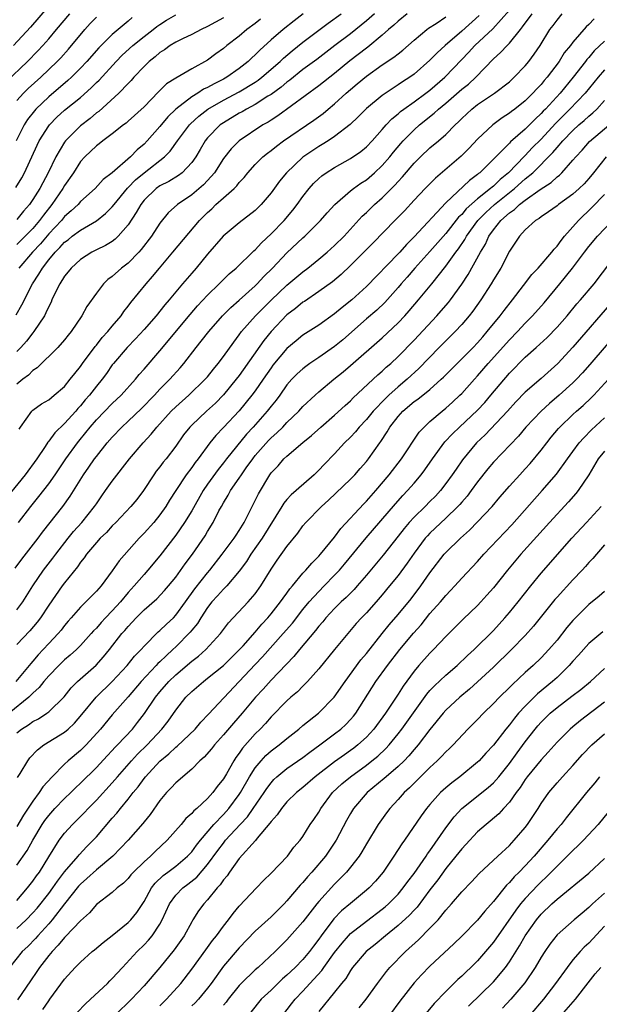
# Model space of a CAD drawing. Units: inches. Extents: x 2559000 to 2562000, y 1527000 to 1530000.
# Drawn here: x 2559425 to 2559498, y 1528586 to 1528710 of the extents above; entities that cross this region are included whole.
import ezdxf

# ---------------------------------------------------------------- set-up
doc = ezdxf.new("R2010")
doc.units = ezdxf.units.IN
doc.header["$MEASUREMENT"] = 0
doc.layers.add('LD25591527_2ft', color=9, linetype='Continuous')

msp = doc.modelspace()

# ---------------------------------------------------------------- linework, layer by layer
at = {"layer": 'LD25591527_2ft'}
for points, elevation in [([(2559429.86, 1528713), (2559426.69, 1528709.31), (2559424.56, 1528707)], 8236), ([(2559423.61, 1528702.39), (2559426.33, 1528705), (2559427.65, 1528706.35), (2559428.25, 1528707), (2559429, 1528707.85), (2559429.98, 1528709), (2559431.65, 1528711)], 8238), ([(2559424.76, 1528641.24), (2559425.61, 1528642.39), (2559427.68, 1528645), (2559428.23, 1528645.77), (2559430.76, 1528649), (2559431.7, 1528650.3), (2559433.38, 1528653), (2559434.06, 1528653.94), (2559434.77, 1528655), (2559435, 1528655.3), (2559436.37, 1528657), (2559437, 1528657.73), (2559438.22, 1528659), (2559439, 1528659.72), (2559440.67, 1528661.33), (2559442.31, 1528663), (2559443, 1528663.75), (2559444.25, 1528665), (2559445.54, 1528666.46), (2559446, 1528667), (2559447.56, 1528669), (2559448.21, 1528669.79), (2559449.14, 1528671), (2559450.89, 1528673), (2559451.95, 1528674.05), (2559453, 1528674.95), (2559455, 1528676.77), (2559455.24, 1528677), (2559456.07, 1528677.93), (2559457.16, 1528679), (2559459, 1528680.92), (2559461, 1528682.8), (2559461.24, 1528683), (2559463, 1528684.76), (2559463.24, 1528685), (2559464.05, 1528685.95), (2559465.01, 1528687), (2559467, 1528688.71), (2559467.38, 1528689), (2559468.32, 1528689.68), (2559469, 1528690.12), (2559470.01, 1528691), (2559471, 1528691.91), (2559471.95, 1528693), (2559472.42, 1528693.58), (2559473.34, 1528694.66), (2559473.65, 1528695), (2559475, 1528696.4), (2559475.67, 1528697), (2559477.53, 1528698.47), (2559478.09, 1528699), (2559479, 1528699.74), (2559481, 1528701.49), (2559481.85, 1528702.15), (2559482.76, 1528703), (2559485, 1528705.33), (2559485.9, 1528706.1), (2559486.71, 1528707), (2559487, 1528707.3), (2559488.39, 1528709), (2559488.67, 1528709.33), (2559489.89, 1528711)], 8264), ([(2559424.86, 1528689.14), (2559425.63, 1528690.37), (2559425.97, 1528691), (2559427.54, 1528694.45), (2559427.81, 1528695), (2559429, 1528696.89), (2559429.08, 1528697), (2559430.03, 1528697.97), (2559431, 1528698.85), (2559433, 1528700.47), (2559434.34, 1528701.66), (2559435, 1528702.33), (2559435.35, 1528702.65), (2559437.48, 1528705), (2559438.23, 1528705.77), (2559439.59, 1528707), (2559441, 1528708.13), (2559442.16, 1528709), (2559442.62, 1528709.38), (2559443, 1528709.66), (2559443.82, 1528710.18), (2559445, 1528710.87)], 8244), ([(2559424.89, 1528673.11), (2559425.63, 1528674.37), (2559426.95, 1528677), (2559427.77, 1528678.23), (2559428.2, 1528679), (2559429, 1528680.03), (2559429.81, 1528681), (2559430.41, 1528681.59), (2559431, 1528682.27), (2559431.43, 1528682.57), (2559431.96, 1528683), (2559433, 1528683.78), (2559435, 1528684.94), (2559436.15, 1528685.85), (2559437, 1528686.7), (2559437.23, 1528687), (2559438.93, 1528689.07), (2559439, 1528689.12), (2559439.91, 1528690.09), (2559441, 1528691), (2559443.58, 1528693), (2559444.29, 1528693.71), (2559445.23, 1528695), (2559446.74, 1528697), (2559446.86, 1528697.14), (2559447.89, 1528698.11), (2559449.04, 1528699), (2559451, 1528700.12), (2559453, 1528701.17), (2559455, 1528702.38), (2559455.37, 1528702.63), (2559455.85, 1528703), (2559458.15, 1528705), (2559458.58, 1528705.42), (2559459.65, 1528706.35), (2559461, 1528707.42), (2559463, 1528708.94), (2559464.18, 1528709.82), (2559465.81, 1528711)], 8252), ([(2559474.14, 1528711), (2559473, 1528710.08), (2559472.44, 1528709.56), (2559471.77, 1528709), (2559471, 1528708.32), (2559469.2, 1528706.8), (2559469, 1528706.67), (2559466.93, 1528705.07), (2559465, 1528703.46), (2559463, 1528701.91), (2559457.85, 1528698.15), (2559457, 1528697.62), (2559456.63, 1528697.37), (2559455.97, 1528697), (2559452.98, 1528695), (2559451.98, 1528694.02), (2559451, 1528692.77), (2559449.88, 1528691), (2559449, 1528690.01), (2559448.51, 1528689.49), (2559447, 1528688.2), (2559445.22, 1528687), (2559444.05, 1528685.95), (2559443, 1528684.64), (2559441.93, 1528683), (2559440.66, 1528681.34), (2559440.36, 1528681), (2559439, 1528679.6), (2559438.18, 1528679), (2559437, 1528677.93), (2559436.46, 1528677.54), (2559435.88, 1528677), (2559435, 1528675.84), (2559433.82, 1528674.18), (2559433.18, 1528673), (2559431.84, 1528671), (2559431.44, 1528670.56), (2559431, 1528669.98), (2559430.15, 1528669), (2559427.56, 1528666.45), (2559427, 1528666.09), (2559426.46, 1528665.54), (2559425.75, 1528665), (2559425, 1528664.38)], 8256), ([(2559470, 1528711), (2559469, 1528710.1), (2559467.66, 1528709), (2559467, 1528708.47), (2559465.01, 1528707), (2559462.74, 1528705.26), (2559461, 1528703.97), (2559459.36, 1528702.64), (2559459, 1528702.38), (2559458.26, 1528701.74), (2559457, 1528700.85), (2559456.61, 1528700.61), (2559455, 1528699.57), (2559453.92, 1528699), (2559453.35, 1528698.65), (2559453, 1528698.47), (2559451, 1528697.29), (2559450.6, 1528697), (2559449, 1528695.37), (2559448.7, 1528695), (2559448.08, 1528693.92), (2559447.52, 1528693), (2559447, 1528692.26), (2559445.79, 1528691), (2559445.35, 1528690.65), (2559444.11, 1528689.89), (2559443, 1528689.33), (2559442.54, 1528689), (2559441, 1528687.53), (2559440.58, 1528687), (2559440.02, 1528685.98), (2559439, 1528684.45), (2559437.75, 1528683), (2559437.38, 1528682.62), (2559437, 1528682.36), (2559436.17, 1528681.83), (2559435, 1528681.29), (2559434.44, 1528681), (2559433, 1528680.09), (2559431.82, 1528679), (2559431.47, 1528678.53), (2559431, 1528677.96), (2559430.4, 1528677), (2559429.78, 1528675.78), (2559429.41, 1528675), (2559429.29, 1528674.71), (2559429, 1528674.17), (2559428.65, 1528673.35), (2559428.46, 1528673), (2559427.13, 1528671), (2559427, 1528670.85), (2559426.2, 1528669.8), (2559425.49, 1528669), (2559425, 1528668.5)], 8254), ([(2559425, 1528635.98), (2559425.75, 1528637), (2559426.99, 1528639), (2559428.36, 1528641), (2559429.52, 1528642.48), (2559429.9, 1528643), (2559431.44, 1528645), (2559432.14, 1528645.86), (2559433.19, 1528647), (2559434.78, 1528649), (2559435, 1528649.35), (2559435.67, 1528650.33), (2559436.17, 1528651), (2559437, 1528652.18), (2559439.16, 1528655), (2559440.89, 1528657), (2559441.9, 1528658.1), (2559442.61, 1528659), (2559444.43, 1528661), (2559445, 1528661.55), (2559446.66, 1528663), (2559448.72, 1528665), (2559449, 1528665.33), (2559449.73, 1528666.27), (2559450.34, 1528667), (2559451, 1528667.88), (2559452.31, 1528669.69), (2559453, 1528670.6), (2559453.29, 1528671), (2559455.03, 1528673), (2559457, 1528674.97), (2559459, 1528676.84), (2559461, 1528678.53), (2559461.62, 1528679), (2559463, 1528680.12), (2559464.06, 1528681), (2559465, 1528681.84), (2559466.18, 1528683), (2559468.46, 1528685.54), (2559469, 1528686.01), (2559470.04, 1528687), (2559471, 1528687.84), (2559472.58, 1528689.42), (2559473, 1528689.9), (2559473.53, 1528690.47), (2559475, 1528692.19), (2559475.82, 1528693), (2559477, 1528694.11), (2559478.06, 1528695), (2559479, 1528695.82), (2559480.16, 1528697), (2559480.61, 1528697.39), (2559481, 1528697.81), (2559482.29, 1528699), (2559483, 1528699.56), (2559485.12, 1528701), (2559487, 1528702.45), (2559487.61, 1528703), (2559489, 1528704.44), (2559489.45, 1528705), (2559490.11, 1528705.89), (2559490.86, 1528707), (2559492.11, 1528709), (2559492.5, 1528709.5), (2559493, 1528710.2), (2559493.66, 1528711)], 8266), ([(2559425.2, 1528647), (2559426.74, 1528649), (2559427.76, 1528650.24), (2559429, 1528651.84), (2559429.83, 1528653), (2559431.17, 1528655), (2559432.61, 1528657), (2559432.78, 1528657.22), (2559433.69, 1528658.31), (2559434.22, 1528659), (2559435, 1528659.91), (2559437, 1528661.94), (2559438.14, 1528663), (2559439.93, 1528665), (2559440.4, 1528665.6), (2559441, 1528666.26), (2559443, 1528668.58), (2559446.83, 1528673.17), (2559447.75, 1528674.25), (2559449, 1528675.59), (2559450.48, 1528677), (2559451.74, 1528678.26), (2559452.59, 1528679), (2559454.83, 1528681.17), (2559455, 1528681.31), (2559455.81, 1528682.19), (2559457, 1528683.29), (2559458.64, 1528685), (2559459.72, 1528686.28), (2559460.27, 1528687), (2559461, 1528688.02), (2559461.78, 1528689), (2559462.36, 1528689.64), (2559463, 1528690.27), (2559463.39, 1528690.61), (2559463.94, 1528691), (2559465, 1528691.67), (2559467, 1528692.77), (2559468.32, 1528693.68), (2559469, 1528694.25), (2559469.72, 1528695), (2559471, 1528696.42), (2559471.5, 1528697), (2559472.22, 1528697.78), (2559473, 1528698.41), (2559473.31, 1528698.7), (2559473.7, 1528699), (2559475, 1528699.92), (2559476.48, 1528701), (2559477, 1528701.4), (2559478.87, 1528703), (2559481, 1528705.22), (2559481.86, 1528706.14), (2559482.64, 1528707), (2559484.9, 1528709.1), (2559487, 1528711.44)], 8262), ([(2559461.03, 1528711), (2559459.89, 1528710.11), (2559458.5, 1528709), (2559457, 1528707.7), (2559455.58, 1528706.42), (2559455, 1528705.81), (2559454.57, 1528705.43), (2559454.13, 1528705), (2559453, 1528704.12), (2559451.42, 1528703), (2559451, 1528702.77), (2559449.82, 1528702.18), (2559449, 1528701.71), (2559448.51, 1528701.49), (2559447.77, 1528701), (2559447, 1528700.53), (2559445.01, 1528699), (2559443.99, 1528698.01), (2559443, 1528696.79), (2559441.4, 1528695), (2559441, 1528694.6), (2559440.13, 1528693.87), (2559439.29, 1528693), (2559437, 1528691), (2559435.86, 1528690.14), (2559434.83, 1528689), (2559433, 1528687.36), (2559432.69, 1528687), (2559431.82, 1528686.18), (2559431, 1528685.49), (2559430.59, 1528685), (2559429, 1528683.31), (2559427.95, 1528682.05), (2559426.97, 1528681), (2559425.22, 1528679)], 8250), ([(2559483.21, 1528710.79), (2559481, 1528708.8), (2559478.9, 1528707), (2559477.91, 1528706.09), (2559477, 1528705.14), (2559475, 1528703.4), (2559474.45, 1528703), (2559473.56, 1528702.44), (2559473, 1528702.04), (2559472.35, 1528701.65), (2559471, 1528700.72), (2559469, 1528699.08), (2559467.97, 1528698.03), (2559466.95, 1528697.05), (2559465, 1528695.54), (2559464.18, 1528695), (2559463.45, 1528694.55), (2559463, 1528694.3), (2559461, 1528692.95), (2559458.93, 1528691), (2559458.06, 1528689.94), (2559457, 1528688.45), (2559455.77, 1528687), (2559455, 1528686.23), (2559453, 1528684.67), (2559450.98, 1528683), (2559449, 1528680.73), (2559447.56, 1528679), (2559447, 1528678.37), (2559445.83, 1528677), (2559444.16, 1528675), (2559443.62, 1528674.38), (2559442.51, 1528673), (2559441, 1528671.27), (2559439.92, 1528670.08), (2559438.87, 1528669), (2559437.14, 1528667), (2559437, 1528666.82), (2559436.26, 1528665.74), (2559435.73, 1528665), (2559435, 1528664.12), (2559434.14, 1528663), (2559433.6, 1528662.4), (2559433, 1528661.67), (2559432.67, 1528661.33), (2559432.4, 1528661), (2559431, 1528659.44), (2559429.75, 1528658.25), (2559429, 1528657.2), (2559428.9, 1528657.1), (2559428.56, 1528656.56), (2559427.49, 1528655), (2559426.05, 1528653), (2559422.86, 1528649.14)], 8260), ([(2559439.49, 1528710.51), (2559439, 1528710.08), (2559437, 1528708.4), (2559435.3, 1528706.7), (2559433.81, 1528705), (2559433, 1528704.15), (2559431.85, 1528703), (2559431.41, 1528702.59), (2559429, 1528700.54), (2559427.38, 1528699), (2559427.2, 1528698.8), (2559426.33, 1528697.67), (2559425.93, 1528697), (2559424.92, 1528695)], 8242), ([(2559425, 1528700.1), (2559425.81, 1528701), (2559426.41, 1528701.59), (2559427.99, 1528703), (2559430.08, 1528705), (2559430.53, 1528705.47), (2559431.48, 1528706.52), (2559433.55, 1528709), (2559434.24, 1528709.76), (2559435, 1528710.58)], 8240), ([(2559451, 1528710.49), (2559449, 1528709.38), (2559448.2, 1528709), (2559447, 1528708.37), (2559445.83, 1528707.83), (2559445, 1528707.41), (2559444.31, 1528707), (2559443.56, 1528706.44), (2559443, 1528706.11), (2559442.42, 1528705.58), (2559441.63, 1528705), (2559441, 1528704.38), (2559439.72, 1528703), (2559439.39, 1528702.61), (2559439, 1528702.23), (2559437.81, 1528701), (2559435.29, 1528698.71), (2559435, 1528698.51), (2559434.2, 1528697.8), (2559433, 1528696.88), (2559431.12, 1528695), (2559431, 1528694.84), (2559429.91, 1528693), (2559428.93, 1528691), (2559428.26, 1528689.74), (2559427.88, 1528689), (2559427, 1528687.61), (2559426.57, 1528687), (2559425.84, 1528686.16), (2559425, 1528685.1)], 8246), ([(2559497.66, 1528710.34), (2559497, 1528709.65), (2559496.67, 1528709.33), (2559495, 1528707.42), (2559494.68, 1528707), (2559493.92, 1528706.08), (2559493.26, 1528705), (2559491.76, 1528703), (2559491.4, 1528702.6), (2559491, 1528702.1), (2559490.46, 1528701.54), (2559489.97, 1528701), (2559489, 1528700.05), (2559487.68, 1528699), (2559487.29, 1528698.71), (2559487, 1528698.47), (2559486.1, 1528697.9), (2559484.91, 1528697), (2559483, 1528695.21), (2559481.93, 1528694.07), (2559480.94, 1528693.06), (2559477.68, 1528690.32), (2559476.38, 1528689), (2559475, 1528687.55), (2559473.78, 1528686.22), (2559472.79, 1528685.21), (2559472.58, 1528685), (2559469.84, 1528682.16), (2559467, 1528679.34), (2559465.81, 1528678.19), (2559464.72, 1528677.28), (2559463, 1528676.04), (2559461.19, 1528674.81), (2559461, 1528674.71), (2559460.07, 1528673.93), (2559459, 1528673.13), (2559457, 1528671.01), (2559456.1, 1528669.9), (2559453, 1528665.5), (2559452.62, 1528665), (2559451, 1528663.06), (2559449.98, 1528662.02), (2559448.87, 1528661), (2559447, 1528659.24), (2559446.77, 1528659), (2559445.99, 1528658.01), (2559445, 1528656.6), (2559443.77, 1528655), (2559443.42, 1528654.58), (2559443, 1528654), (2559442.55, 1528653.45), (2559442.23, 1528653), (2559440.95, 1528651), (2559440.1, 1528649.9), (2559439.34, 1528649), (2559437.44, 1528647), (2559437, 1528646.56), (2559436.26, 1528645.74), (2559435.49, 1528645), (2559435, 1528644.47), (2559433.74, 1528643), (2559433.45, 1528642.55), (2559433, 1528641.99), (2559432.61, 1528641.39), (2559431, 1528639.4), (2559430.7, 1528639), (2559429, 1528636.6), (2559427.97, 1528635), (2559427.56, 1528634.44), (2559426.64, 1528633.36), (2559425, 1528631.63)], 8268), ([(2559455.68, 1528710.32), (2559455, 1528709.77), (2559453.95, 1528709), (2559453, 1528708.19), (2559451.42, 1528707), (2559451, 1528706.64), (2559450.05, 1528705.95), (2559449, 1528705.14), (2559447, 1528704.05), (2559445, 1528702.89), (2559443.84, 1528702.16), (2559442.84, 1528701.16), (2559441, 1528699.29), (2559439, 1528697.48), (2559438.75, 1528697.25), (2559438.41, 1528697), (2559437, 1528695.87), (2559435.83, 1528695), (2559435.37, 1528694.63), (2559435, 1528694.37), (2559433.56, 1528693), (2559433, 1528692.39), (2559432.1, 1528691), (2559431, 1528689.38), (2559430.79, 1528689), (2559429.41, 1528687), (2559428.33, 1528685.67), (2559427.85, 1528685), (2559427, 1528683.99), (2559426.05, 1528683), (2559425, 1528681.95)], 8248), ([(2559425.27, 1528658.73), (2559425.44, 1528659), (2559426.86, 1528661), (2559427, 1528661.14), (2559428.09, 1528661.91), (2559429, 1528662.44), (2559429.7, 1528663), (2559431, 1528664.11), (2559431.72, 1528665), (2559432.27, 1528665.73), (2559433, 1528666.61), (2559433.27, 1528667), (2559434.85, 1528669.15), (2559435, 1528669.31), (2559435.75, 1528670.25), (2559436.43, 1528671), (2559437, 1528671.7), (2559438.12, 1528673), (2559438.46, 1528673.54), (2559439, 1528674.19), (2559439.35, 1528674.65), (2559441.25, 1528677), (2559442.07, 1528677.93), (2559442.93, 1528679), (2559444.64, 1528681), (2559447.98, 1528685), (2559449, 1528686.01), (2559449.53, 1528686.47), (2559450.06, 1528687), (2559451, 1528687.85), (2559452.33, 1528689), (2559452.67, 1528689.33), (2559453, 1528689.77), (2559453.6, 1528690.4), (2559454.08, 1528691), (2559455, 1528692.01), (2559455.98, 1528693), (2559456.54, 1528693.46), (2559457, 1528693.8), (2559457.66, 1528694.34), (2559458.58, 1528695), (2559462.38, 1528697.62), (2559463.54, 1528698.46), (2559464.17, 1528699), (2559465, 1528699.67), (2559466.46, 1528701), (2559467, 1528701.47), (2559467.84, 1528702.16), (2559469, 1528703.16), (2559471, 1528704.56), (2559472.47, 1528705.53), (2559473, 1528705.97), (2559473.58, 1528706.42), (2559475, 1528707.66), (2559476.61, 1528709), (2559476.83, 1528709.17), (2559477.79, 1528709.79), (2559479, 1528710.61)], 8258), ([(2559499, 1528707.54), (2559497.69, 1528706.31), (2559497, 1528705.51), (2559496.75, 1528705.25), (2559496.58, 1528705), (2559495.05, 1528703), (2559493.4, 1528701), (2559491.54, 1528699), (2559491.27, 1528698.73), (2559491, 1528698.43), (2559490.25, 1528697.75), (2559489.52, 1528697), (2559489, 1528696.48), (2559487.13, 1528694.87), (2559487, 1528694.72), (2559483.29, 1528691), (2559483.12, 1528690.88), (2559483, 1528690.75), (2559481.98, 1528690.02), (2559479, 1528687.21), (2559475, 1528682.92), (2559474.03, 1528681.97), (2559473.2, 1528681), (2559473, 1528680.78), (2559469, 1528676.67), (2559467.17, 1528675), (2559465.95, 1528674.05), (2559465, 1528673.23), (2559463, 1528671.83), (2559461, 1528670.55), (2559460.15, 1528669.85), (2559459, 1528668.86), (2559457.23, 1528666.77), (2559457, 1528666.46), (2559456, 1528665), (2559455, 1528663.57), (2559454.58, 1528663), (2559452.96, 1528661.04), (2559451, 1528658.92), (2559450.05, 1528657.95), (2559449.28, 1528657), (2559447.8, 1528655), (2559447.45, 1528654.55), (2559447, 1528653.9), (2559446.32, 1528653), (2559444.99, 1528651), (2559444.22, 1528649.78), (2559443.75, 1528649), (2559443, 1528647.94), (2559442.22, 1528647), (2559441, 1528645.63), (2559440.39, 1528645), (2559437.85, 1528642.15), (2559437, 1528640.91), (2559435.59, 1528639), (2559435.3, 1528638.7), (2559435, 1528638.33), (2559433.69, 1528637), (2559433, 1528636.33), (2559431.84, 1528635), (2559431.44, 1528634.56), (2559431, 1528634.03), (2559430.56, 1528633.44), (2559430.2, 1528633), (2559429, 1528631.76), (2559428.32, 1528631), (2559427.67, 1528630.33), (2559427, 1528629.53), (2559426.74, 1528629.26), (2559424.86, 1528627)], 8270), ([(2559499, 1528703.96), (2559498.18, 1528703), (2559496.56, 1528701), (2559494.63, 1528699), (2559493.8, 1528698.2), (2559492.8, 1528697.2), (2559491, 1528695.23), (2559489.88, 1528694.12), (2559489, 1528693.18), (2559488.91, 1528693.09), (2559486.88, 1528691), (2559485.84, 1528690.16), (2559485, 1528689.31), (2559484.82, 1528689.18), (2559484.64, 1528689), (2559483, 1528687.71), (2559481.56, 1528686.44), (2559481, 1528685.75), (2559480.61, 1528685.39), (2559479, 1528683.35), (2559477, 1528681.09), (2559475.1, 1528679), (2559474.13, 1528677.87), (2559473.37, 1528677), (2559473, 1528676.54), (2559471.34, 1528674.66), (2559470.31, 1528673.69), (2559469, 1528672.61), (2559466.03, 1528669.97), (2559465, 1528669.11), (2559463, 1528667.74), (2559461.89, 1528667), (2559461.37, 1528666.63), (2559461, 1528666.34), (2559460.3, 1528665.7), (2559459.62, 1528665), (2559459, 1528664.29), (2559458.08, 1528663), (2559457.62, 1528662.38), (2559457, 1528661.63), (2559456.51, 1528661), (2559454.76, 1528659), (2559453.91, 1528658.09), (2559451.4, 1528655), (2559451, 1528654.48), (2559450.34, 1528653.66), (2559449, 1528651.8), (2559448.45, 1528651), (2559447, 1528648.47), (2559446.11, 1528647), (2559445, 1528645.38), (2559443, 1528642.8), (2559441.49, 1528641), (2559441, 1528640.46), (2559439.77, 1528639), (2559439, 1528638.17), (2559438.03, 1528637), (2559437, 1528635.86), (2559436.16, 1528635), (2559435.6, 1528634.4), (2559435, 1528633.7), (2559434.65, 1528633.35), (2559434.36, 1528633), (2559433, 1528631.49), (2559432.5, 1528631), (2559431.71, 1528630.29), (2559431, 1528629.71), (2559430.26, 1528629), (2559429, 1528627.69), (2559428.4, 1528627), (2559427.79, 1528626.21), (2559427, 1528625.52), (2559426.75, 1528625.25), (2559426.5, 1528625), (2559424, 1528623)], 8272), ([(2559425, 1528620.52), (2559425.59, 1528621), (2559426.47, 1528621.53), (2559427, 1528621.93), (2559427.7, 1528622.3), (2559428.77, 1528623), (2559429, 1528623.17), (2559430.93, 1528625.07), (2559431.82, 1528626.18), (2559432.64, 1528627), (2559434.96, 1528629.04), (2559435.91, 1528630.09), (2559436.66, 1528631), (2559438.2, 1528633), (2559438.59, 1528633.41), (2559439, 1528633.92), (2559440.03, 1528635), (2559441, 1528635.98), (2559442.62, 1528637.38), (2559443.59, 1528638.41), (2559444.1, 1528639), (2559445, 1528640.11), (2559446.2, 1528641.8), (2559447.09, 1528643), (2559448.68, 1528645.32), (2559449, 1528645.86), (2559449.72, 1528647), (2559450.44, 1528648.44), (2559450.74, 1528649), (2559451, 1528649.46), (2559451.59, 1528650.41), (2559451.9, 1528651), (2559453, 1528652.58), (2559453.27, 1528653), (2559453.88, 1528653.88), (2559454.68, 1528655), (2559455, 1528655.4), (2559456.69, 1528657.31), (2559457, 1528657.63), (2559457.74, 1528658.26), (2559458.46, 1528659), (2559459, 1528659.57), (2559460.49, 1528661), (2559461, 1528661.57), (2559462.53, 1528663), (2559463, 1528663.42), (2559464.89, 1528665), (2559466.07, 1528665.93), (2559467, 1528666.72), (2559471, 1528670.23), (2559473, 1528672.09), (2559473.86, 1528673), (2559474.39, 1528673.61), (2559475.58, 1528675), (2559477.22, 1528677), (2559479, 1528679.23), (2559480.27, 1528681), (2559480.6, 1528681.4), (2559481.41, 1528682.59), (2559481.62, 1528683), (2559483.05, 1528685), (2559484.02, 1528685.98), (2559485.14, 1528687), (2559487.65, 1528689), (2559489, 1528690.21), (2559489.95, 1528691), (2559492.47, 1528693.53), (2559493, 1528694.18), (2559493.72, 1528695), (2559495, 1528696.32), (2559495.75, 1528697), (2559496.43, 1528697.57), (2559497, 1528698.11), (2559497.49, 1528698.51), (2559498, 1528699), (2559499, 1528700.08)], 8274), ([(2559425.09, 1528614.91), (2559425.42, 1528615.42), (2559426.37, 1528617), (2559426.64, 1528617.36), (2559427.6, 1528618.4), (2559428.4, 1528619), (2559431, 1528620.6), (2559431.46, 1528621), (2559432.25, 1528621.75), (2559433.18, 1528622.82), (2559434.97, 1528625.03), (2559437, 1528627), (2559438.87, 1528629), (2559439.82, 1528630.18), (2559440.62, 1528631), (2559441, 1528631.43), (2559442.79, 1528633.21), (2559443, 1528633.38), (2559443.81, 1528634.19), (2559444.7, 1528635), (2559445, 1528635.31), (2559446.24, 1528637), (2559447.38, 1528638.62), (2559449, 1528640.67), (2559449.29, 1528641), (2559450.86, 1528643), (2559452.35, 1528645), (2559452.59, 1528645.41), (2559453, 1528646), (2559453.62, 1528647), (2559454.76, 1528649.24), (2559455.42, 1528650.58), (2559456.83, 1528653), (2559457, 1528653.24), (2559457.87, 1528654.13), (2559458.62, 1528655), (2559459, 1528655.35), (2559461, 1528657.06), (2559462.08, 1528657.92), (2559463.25, 1528659), (2559465, 1528660.48), (2559466.31, 1528661.69), (2559467, 1528662.29), (2559467.34, 1528662.66), (2559470.44, 1528665.56), (2559471, 1528666.03), (2559471.49, 1528666.51), (2559472.07, 1528667), (2559473, 1528667.88), (2559475, 1528669.94), (2559477.87, 1528673), (2559478.4, 1528673.6), (2559479.33, 1528674.67), (2559479.58, 1528675), (2559481, 1528676.96), (2559481.81, 1528678.19), (2559483.36, 1528681), (2559483.99, 1528682.01), (2559484.43, 1528683), (2559485, 1528683.81), (2559485.92, 1528685), (2559487, 1528685.96), (2559487.63, 1528686.37), (2559488.26, 1528687), (2559489, 1528687.56), (2559490.88, 1528688.88), (2559492.25, 1528689.75), (2559493, 1528690.46), (2559493.31, 1528690.69), (2559493.61, 1528691), (2559495, 1528692.57), (2559495.35, 1528693), (2559496.15, 1528693.85), (2559497.09, 1528694.91), (2559500.34, 1528697.66)], 8276), ([(2559499.18, 1528693), (2559497.6, 1528691), (2559497, 1528690.28), (2559496.4, 1528689.6), (2559495.79, 1528689), (2559495, 1528688.3), (2559493.2, 1528687), (2559493, 1528686.83), (2559491.94, 1528686.06), (2559491, 1528685.45), (2559490.76, 1528685.24), (2559490.31, 1528685), (2559489, 1528683.82), (2559488.27, 1528683), (2559487, 1528681.11), (2559485.91, 1528679), (2559485, 1528677.51), (2559484.71, 1528677), (2559483.41, 1528675), (2559482.41, 1528673.59), (2559481.94, 1528673), (2559481, 1528671.89), (2559480.19, 1528671), (2559478.18, 1528669), (2559475.62, 1528666.38), (2559474.12, 1528665), (2559473, 1528664.07), (2559471.82, 1528663), (2559471.4, 1528662.6), (2559469.87, 1528661), (2559469, 1528659.93), (2559468.1, 1528659), (2559467.61, 1528658.39), (2559467, 1528657.74), (2559466.26, 1528657), (2559465, 1528655.62), (2559463.7, 1528654.3), (2559463, 1528653.55), (2559462.43, 1528653), (2559460.16, 1528651), (2559459.53, 1528650.47), (2559459, 1528649.9), (2559458.59, 1528649.41), (2559458.34, 1528649), (2559455.87, 1528645), (2559454.47, 1528643), (2559453.91, 1528642.09), (2559453, 1528640.85), (2559451.41, 1528639), (2559451.21, 1528638.79), (2559451, 1528638.6), (2559450.25, 1528637.75), (2559449.54, 1528637), (2559449, 1528636.31), (2559448.15, 1528635), (2559447.72, 1528634.28), (2559447, 1528633.42), (2559446.82, 1528633.18), (2559445, 1528631.35), (2559444.64, 1528631), (2559443.77, 1528630.23), (2559443, 1528629.46), (2559442.76, 1528629.24), (2559442.55, 1528629), (2559440.65, 1528627), (2559439, 1528625.06), (2559437, 1528622.78), (2559435.51, 1528621), (2559433.7, 1528619), (2559433, 1528618.31), (2559431.46, 1528617), (2559431, 1528616.57), (2559429.44, 1528615), (2559428.27, 1528613.73), (2559427.81, 1528613), (2559427, 1528611.94), (2559425.82, 1528610.18), (2559425, 1528608.75)], 8278), ([(2559425, 1528603.88), (2559426.28, 1528605.72), (2559426.99, 1528607), (2559428.19, 1528609), (2559428.51, 1528609.49), (2559429, 1528610.13), (2559429.78, 1528611), (2559431, 1528612.28), (2559431.77, 1528613), (2559432.38, 1528613.62), (2559433, 1528614.19), (2559435, 1528616.17), (2559436.37, 1528617.63), (2559437, 1528618.29), (2559437.33, 1528618.67), (2559437.67, 1528619), (2559439.53, 1528621), (2559440.19, 1528621.81), (2559441.05, 1528622.95), (2559442.45, 1528625), (2559443, 1528625.68), (2559444.14, 1528627), (2559445, 1528627.84), (2559447, 1528629.54), (2559447.84, 1528630.16), (2559448.8, 1528631), (2559450.65, 1528633), (2559451.64, 1528634.36), (2559454.1, 1528637), (2559455, 1528638.03), (2559455.72, 1528639), (2559457, 1528641.12), (2559457.76, 1528642.24), (2559459, 1528643.96), (2559460.36, 1528645.64), (2559461, 1528646.55), (2559461.37, 1528647), (2559463.33, 1528649), (2559464.22, 1528649.78), (2559467, 1528652.42), (2559467.55, 1528653), (2559468.23, 1528653.77), (2559469, 1528654.66), (2559469.27, 1528655), (2559470.68, 1528657), (2559470.82, 1528657.18), (2559471.62, 1528658.38), (2559471.97, 1528659), (2559473, 1528660.34), (2559473.6, 1528661), (2559475, 1528662.19), (2559475.48, 1528662.52), (2559477, 1528663.72), (2559478.43, 1528665), (2559478.72, 1528665.28), (2559480.41, 1528667), (2559482.43, 1528669), (2559483, 1528669.6), (2559483.64, 1528670.36), (2559484.22, 1528671), (2559485.83, 1528673), (2559486.33, 1528673.68), (2559487.39, 1528675), (2559488.8, 1528676.8), (2559489.83, 1528678.17), (2559490.63, 1528679), (2559492.36, 1528681), (2559492.63, 1528681.37), (2559493, 1528681.74), (2559493.52, 1528682.48), (2559493.95, 1528683), (2559495.7, 1528685), (2559497.4, 1528686.6), (2559499, 1528688.26)], 8280), ([(2559425, 1528599.42), (2559426.34, 1528601), (2559427, 1528601.84), (2559427.47, 1528602.53), (2559427.82, 1528603), (2559429, 1528604.93), (2559430.32, 1528607), (2559431, 1528607.91), (2559431.99, 1528609), (2559432.51, 1528609.49), (2559433.5, 1528610.5), (2559433.97, 1528611), (2559435, 1528612.04), (2559437, 1528614.23), (2559437.65, 1528615), (2559439.42, 1528617), (2559440.18, 1528617.82), (2559441.39, 1528619), (2559443.26, 1528621), (2559444.02, 1528621.98), (2559445, 1528623.38), (2559446.27, 1528625), (2559447, 1528625.73), (2559448.48, 1528627), (2559449, 1528627.38), (2559451, 1528628.99), (2559453, 1528630.95), (2559453.47, 1528631.47), (2559455, 1528633.19), (2559455.82, 1528634.18), (2559456.59, 1528635), (2559457, 1528635.48), (2559458.2, 1528637), (2559458.52, 1528637.48), (2559459, 1528638.11), (2559459.36, 1528638.64), (2559459.68, 1528639), (2559461, 1528640.61), (2559461.37, 1528641), (2559462.11, 1528641.89), (2559463, 1528642.75), (2559463.23, 1528643), (2559465, 1528645.14), (2559465.78, 1528646.22), (2559468.67, 1528649.33), (2559469, 1528649.66), (2559470.17, 1528651), (2559471.87, 1528653), (2559473.41, 1528655), (2559475.65, 1528658.35), (2559476.26, 1528659), (2559477, 1528659.68), (2559478.53, 1528661), (2559479, 1528661.37), (2559479.86, 1528662.14), (2559480.78, 1528663), (2559481, 1528663.22), (2559482.6, 1528665), (2559483, 1528665.43), (2559484.35, 1528667), (2559487, 1528669.96), (2559488.03, 1528671), (2559489, 1528672.06), (2559489.93, 1528673), (2559491.37, 1528674.63), (2559493.35, 1528677), (2559494.95, 1528679), (2559496.46, 1528681), (2559497, 1528681.7), (2559498.11, 1528683), (2559499.97, 1528685)], 8282), ([(2559425, 1528595.92), (2559426.16, 1528597), (2559427, 1528597.87), (2559427.53, 1528598.47), (2559429, 1528600.31), (2559429.52, 1528601), (2559430.12, 1528601.88), (2559431, 1528603.02), (2559432.71, 1528605), (2559432.83, 1528605.17), (2559433.8, 1528606.2), (2559434.59, 1528607), (2559435, 1528607.45), (2559437, 1528609.79), (2559437.58, 1528610.42), (2559438.04, 1528611), (2559439, 1528612.16), (2559439.65, 1528613), (2559440.26, 1528613.74), (2559441, 1528614.78), (2559441.18, 1528615), (2559443, 1528616.94), (2559444.13, 1528617.87), (2559445, 1528618.7), (2559445.17, 1528618.83), (2559447.43, 1528621), (2559448.14, 1528621.86), (2559449.11, 1528622.89), (2559453, 1528626.98), (2559455, 1528629.14), (2559455.92, 1528630.08), (2559458.54, 1528633), (2559459.68, 1528634.32), (2559461, 1528636.02), (2559461.81, 1528637), (2559463, 1528638.32), (2559463.68, 1528639), (2559465, 1528640.35), (2559465.6, 1528641), (2559466.25, 1528641.75), (2559468.96, 1528645.04), (2559472.65, 1528649.35), (2559473.6, 1528650.4), (2559474.19, 1528651), (2559475, 1528651.94), (2559475.89, 1528653), (2559476.37, 1528653.63), (2559477.33, 1528655), (2559478.88, 1528657.12), (2559479.85, 1528658.15), (2559480.72, 1528659), (2559483, 1528661.12), (2559483.9, 1528662.1), (2559484.68, 1528663), (2559487, 1528665.77), (2559489, 1528667.78), (2559490.37, 1528669), (2559491.74, 1528670.26), (2559493, 1528671.58), (2559494.26, 1528673), (2559495.51, 1528674.49), (2559495.97, 1528675), (2559497.66, 1528677), (2559500.72, 1528681)], 8284), ([(2559500.16, 1528675), (2559495, 1528669.04), (2559493.11, 1528667), (2559491, 1528665.11), (2559489, 1528663.37), (2559487.83, 1528662.17), (2559486.76, 1528661), (2559483.97, 1528658.03), (2559482.88, 1528657), (2559481.11, 1528654.89), (2559480.29, 1528653.71), (2559479.82, 1528653), (2559479, 1528651.89), (2559478.31, 1528651), (2559477.68, 1528650.32), (2559477, 1528649.63), (2559476.39, 1528649), (2559475, 1528647.65), (2559474.4, 1528647), (2559473.75, 1528646.25), (2559473, 1528645.26), (2559471.11, 1528642.89), (2559469, 1528640.37), (2559467.82, 1528639), (2559467.44, 1528638.56), (2559466.44, 1528637.56), (2559465.83, 1528637), (2559465, 1528636.18), (2559463.89, 1528635), (2559463.5, 1528634.5), (2559463, 1528633.95), (2559462.59, 1528633.41), (2559460.56, 1528631), (2559459.88, 1528630.12), (2559457, 1528627.14), (2559455.99, 1528626.01), (2559455.04, 1528625), (2559453.34, 1528623), (2559452.25, 1528621.75), (2559451, 1528620.26), (2559449.87, 1528619), (2559449.49, 1528618.51), (2559448.56, 1528617.44), (2559448.04, 1528617), (2559447, 1528615.95), (2559445, 1528614.24), (2559444.41, 1528613.59), (2559443.83, 1528613), (2559443, 1528612.01), (2559441.76, 1528610.24), (2559441, 1528609.31), (2559440.87, 1528609.13), (2559439.01, 1528607), (2559437.09, 1528605), (2559435, 1528603.29), (2559433.81, 1528602.19), (2559433, 1528601.49), (2559432.77, 1528601.23), (2559431, 1528599), (2559429.44, 1528597), (2559429, 1528596.49), (2559427.63, 1528595), (2559427.34, 1528594.66), (2559426.35, 1528593.65), (2559425.67, 1528593), (2559424.06, 1528591)], 8286), ([(2559501, 1528671.35), (2559497.14, 1528666.86), (2559496.2, 1528665.8), (2559495.46, 1528665), (2559495, 1528664.55), (2559493.28, 1528663), (2559492.04, 1528661.96), (2559490.99, 1528661.01), (2559489.08, 1528659), (2559488.14, 1528657.86), (2559485, 1528654.58), (2559484.27, 1528653.73), (2559483, 1528652.12), (2559482.2, 1528651), (2559481.68, 1528650.32), (2559481, 1528649.56), (2559480.75, 1528649.25), (2559480.51, 1528649), (2559479, 1528647.53), (2559477, 1528645.64), (2559476.68, 1528645.32), (2559476.41, 1528645), (2559475, 1528643.14), (2559474.14, 1528641.86), (2559473, 1528640.33), (2559471.92, 1528639), (2559471, 1528637.9), (2559470.21, 1528637), (2559469, 1528635.64), (2559468.38, 1528635), (2559467.73, 1528634.27), (2559466.65, 1528633), (2559465, 1528630.99), (2559463, 1528628.59), (2559461.6, 1528627), (2559461.31, 1528626.69), (2559461, 1528626.41), (2559460.31, 1528625.69), (2559459.49, 1528625), (2559459, 1528624.56), (2559457, 1528622.52), (2559456.29, 1528621.71), (2559455.62, 1528621), (2559455, 1528620.39), (2559453.41, 1528618.59), (2559453, 1528617.98), (2559452.57, 1528617.43), (2559452.3, 1528617), (2559451.38, 1528615.38), (2559451, 1528614.74), (2559450.23, 1528613.77), (2559449.66, 1528613), (2559449, 1528612.26), (2559447.63, 1528611), (2559447.28, 1528610.72), (2559447, 1528610.37), (2559446.27, 1528609.73), (2559445.69, 1528609), (2559443.92, 1528607), (2559442.41, 1528605.59), (2559441.81, 1528605), (2559441, 1528604.28), (2559439.69, 1528603), (2559439.36, 1528602.64), (2559439, 1528602.19), (2559438.4, 1528601.6), (2559437.6, 1528601), (2559437, 1528600.44), (2559435, 1528598.93), (2559434.12, 1528597.88), (2559433, 1528596.88), (2559431.12, 1528594.88), (2559431, 1528594.77), (2559430.21, 1528593.79), (2559429.42, 1528593), (2559429, 1528592.49), (2559427.84, 1528591), (2559427.51, 1528590.49), (2559426.7, 1528589.3), (2559425.09, 1528586.91)], 8288), ([(2559428.27, 1528585.73), (2559429, 1528586.79), (2559429.16, 1528587), (2559431, 1528589.55), (2559432.33, 1528591), (2559433, 1528591.68), (2559434.49, 1528593), (2559434.78, 1528593.22), (2559435.86, 1528594.14), (2559437, 1528595.02), (2559439, 1528596.64), (2559439.35, 1528597), (2559440.09, 1528597.91), (2559441, 1528599.29), (2559441.95, 1528601), (2559442.4, 1528601.6), (2559443.42, 1528602.58), (2559444.01, 1528603), (2559445, 1528603.75), (2559446.46, 1528605), (2559447, 1528605.57), (2559447.6, 1528606.4), (2559448.1, 1528607), (2559449.81, 1528609), (2559451, 1528610.25), (2559451.67, 1528611), (2559453, 1528612.77), (2559453.16, 1528613), (2559454.29, 1528615), (2559455, 1528616.11), (2559455.73, 1528617), (2559456.34, 1528617.66), (2559457, 1528618.25), (2559458.01, 1528619), (2559459, 1528619.83), (2559460.5, 1528621), (2559461, 1528621.44), (2559462.96, 1528623), (2559464.96, 1528625), (2559466.31, 1528627), (2559468.3, 1528629.7), (2559469, 1528630.51), (2559471, 1528633), (2559471.88, 1528634.12), (2559473, 1528635.41), (2559474.62, 1528637.38), (2559475.87, 1528639), (2559477, 1528640.65), (2559478.79, 1528643), (2559479, 1528643.23), (2559480.85, 1528645), (2559481.98, 1528646.02), (2559483, 1528647.07), (2559484.82, 1528649), (2559485.81, 1528650.19), (2559487, 1528651.55), (2559488.32, 1528653), (2559489, 1528653.72), (2559489.6, 1528654.4), (2559491, 1528656.09), (2559491.7, 1528657), (2559492.28, 1528657.72), (2559493.19, 1528658.81), (2559493.36, 1528659), (2559495, 1528660.57), (2559495.46, 1528661), (2559496.28, 1528661.72), (2559497.32, 1528662.68), (2559497.63, 1528663), (2559499.48, 1528665)], 8290), ([(2559432.61, 1528585.39), (2559433.6, 1528586.4), (2559434.28, 1528587), (2559436.42, 1528589), (2559436.69, 1528589.31), (2559437, 1528589.6), (2559438.27, 1528591), (2559440.14, 1528593), (2559441, 1528593.83), (2559441.57, 1528594.43), (2559442.03, 1528595), (2559443, 1528596.47), (2559443.3, 1528597), (2559444.19, 1528599), (2559445, 1528600.1), (2559445.89, 1528601), (2559446.53, 1528601.47), (2559447.64, 1528602.36), (2559449, 1528603.96), (2559450.29, 1528605.71), (2559451, 1528606.66), (2559451.28, 1528607), (2559453.11, 1528609), (2559454.03, 1528609.97), (2559454.76, 1528611), (2559456.13, 1528613), (2559456.47, 1528613.53), (2559457, 1528614.25), (2559457.35, 1528614.65), (2559457.73, 1528615), (2559459, 1528616.05), (2559461, 1528617.43), (2559461.89, 1528618.11), (2559463.15, 1528619), (2559465, 1528620.38), (2559465.8, 1528621), (2559466.42, 1528621.58), (2559467, 1528622.18), (2559467.38, 1528622.62), (2559467.68, 1528623), (2559470.18, 1528627), (2559471.65, 1528629), (2559473.23, 1528631), (2559474.93, 1528633.07), (2559475.88, 1528634.12), (2559477, 1528635.52), (2559478.32, 1528637), (2559479, 1528637.82), (2559479.59, 1528638.41), (2559480.14, 1528639), (2559481, 1528639.97), (2559483, 1528642.1), (2559483.79, 1528643), (2559487.3, 1528646.7), (2559491.15, 1528651), (2559492.93, 1528653.07), (2559494.31, 1528655), (2559495, 1528655.92), (2559495.81, 1528657), (2559496.36, 1528657.64), (2559497.36, 1528658.64), (2559499, 1528660.16)], 8292), ([(2559499, 1528655.95), (2559498.2, 1528655), (2559497, 1528653), (2559495.67, 1528651), (2559495.37, 1528650.63), (2559494.43, 1528649.57), (2559492.07, 1528647), (2559488.44, 1528643), (2559486.77, 1528641), (2559485, 1528638.78), (2559484.17, 1528637.83), (2559483.42, 1528637), (2559483, 1528636.55), (2559481.18, 1528634.81), (2559479, 1528632.64), (2559477.45, 1528631), (2559477, 1528630.56), (2559475.6, 1528629), (2559475, 1528628.29), (2559473.61, 1528626.39), (2559473, 1528625.4), (2559471.42, 1528623), (2559469.94, 1528621), (2559469, 1528619.99), (2559467.92, 1528619), (2559467.41, 1528618.59), (2559467, 1528618.29), (2559466.24, 1528617.76), (2559465, 1528616.87), (2559462.54, 1528615), (2559461, 1528613.66), (2559460.18, 1528613), (2559459, 1528611.84), (2559458.29, 1528611), (2559457.78, 1528610.22), (2559457, 1528609.37), (2559456.86, 1528609.14), (2559455.26, 1528607.26), (2559455.03, 1528606.97), (2559453, 1528604.71), (2559451.75, 1528603), (2559451.45, 1528602.55), (2559451, 1528602.02), (2559450.6, 1528601.4), (2559450.22, 1528601), (2559449, 1528599.5), (2559448.52, 1528599), (2559447.87, 1528598.13), (2559447.15, 1528597), (2559447, 1528596.76), (2559446.05, 1528595), (2559444.8, 1528593.2), (2559443, 1528591), (2559441, 1528588.68), (2559439.42, 1528587), (2559437.35, 1528585)], 8294), ([(2559443, 1528586.18), (2559443.4, 1528586.6), (2559443.84, 1528587), (2559445.65, 1528589), (2559447, 1528590.77), (2559448.77, 1528593.23), (2559449.62, 1528594.38), (2559450.14, 1528595), (2559451, 1528596.2), (2559451.63, 1528597), (2559452.21, 1528597.79), (2559453, 1528598.7), (2559455.17, 1528601), (2559456.05, 1528601.95), (2559457, 1528602.87), (2559459.06, 1528605), (2559459.88, 1528606.12), (2559460.65, 1528607), (2559461, 1528607.49), (2559461.94, 1528609), (2559462.38, 1528609.62), (2559463, 1528610.55), (2559463.25, 1528611), (2559464.75, 1528613), (2559465.91, 1528614.09), (2559466.99, 1528615), (2559469, 1528616.45), (2559469.7, 1528617), (2559470.42, 1528617.58), (2559471.45, 1528618.55), (2559471.86, 1528619), (2559473, 1528620.38), (2559473.48, 1528621), (2559476.61, 1528625.39), (2559477, 1528625.84), (2559477.56, 1528626.44), (2559479, 1528627.78), (2559480.44, 1528629), (2559481.75, 1528630.25), (2559482.59, 1528631), (2559485, 1528633.41), (2559486.44, 1528635), (2559487, 1528635.65), (2559488.12, 1528637), (2559489.69, 1528639), (2559491, 1528640.62), (2559494.87, 1528645), (2559496.7, 1528647), (2559498.57, 1528649)], 8296), ([(2559499, 1528644.16), (2559497.97, 1528643), (2559497.53, 1528642.47), (2559497, 1528641.94), (2559496.57, 1528641.43), (2559496.17, 1528641), (2559495, 1528639.78), (2559493, 1528637.6), (2559492.72, 1528637.28), (2559490.9, 1528635), (2559490.05, 1528633.95), (2559489, 1528632.78), (2559487.29, 1528631), (2559485, 1528628.78), (2559483, 1528626.92), (2559481.99, 1528626.01), (2559480.76, 1528625), (2559479, 1528623.39), (2559478.65, 1528623), (2559477, 1528620.95), (2559475.51, 1528619), (2559475.28, 1528618.72), (2559475, 1528618.43), (2559474.36, 1528617.64), (2559473.74, 1528617), (2559473, 1528616.28), (2559471.5, 1528615), (2559471.24, 1528614.76), (2559469.11, 1528613), (2559467.37, 1528611), (2559467, 1528610.39), (2559466.5, 1528609.5), (2559465.19, 1528607), (2559463.84, 1528605), (2559462.15, 1528603), (2559461.59, 1528602.41), (2559461, 1528601.68), (2559460.66, 1528601.34), (2559459, 1528599.37), (2559458.65, 1528599), (2559457, 1528597.39), (2559455, 1528595.56), (2559453, 1528593.47), (2559451, 1528591.17), (2559449.46, 1528589), (2559449, 1528588.38), (2559447.87, 1528587), (2559447.44, 1528586.56), (2559447, 1528586.18)], 8298), ([(2559499, 1528638.3), (2559498.3, 1528637.7), (2559497, 1528636.65), (2559495.17, 1528634.83), (2559495, 1528634.65), (2559494.24, 1528633.76), (2559493, 1528632.19), (2559491.99, 1528631), (2559491, 1528629.95), (2559490.01, 1528629), (2559489, 1528628.1), (2559487.38, 1528626.62), (2559487, 1528626.22), (2559485.75, 1528625), (2559485, 1528624.21), (2559483.75, 1528623), (2559483, 1528622.2), (2559481.79, 1528621), (2559479.91, 1528619), (2559479.45, 1528618.55), (2559479, 1528618.13), (2559478.46, 1528617.54), (2559477.9, 1528617), (2559477, 1528616.18), (2559474.41, 1528613.59), (2559473.75, 1528613), (2559473, 1528612.15), (2559471.94, 1528611), (2559471.54, 1528610.46), (2559470.5, 1528609), (2559469, 1528606.54), (2559468.44, 1528605.56), (2559468.07, 1528605), (2559467, 1528603.63), (2559466.48, 1528603), (2559465.76, 1528602.24), (2559465, 1528601.5), (2559463, 1528599.3), (2559462.75, 1528599), (2559461, 1528596.74), (2559459, 1528594.46), (2559457.5, 1528593), (2559455.36, 1528591), (2559455, 1528590.69), (2559453.24, 1528589), (2559453, 1528588.75), (2559451.6, 1528587), (2559451.35, 1528586.65), (2559451, 1528586.25)], 8300), ([(2559498.75, 1528633.25), (2559497, 1528631.75), (2559495.71, 1528630.29), (2559495, 1528629.52), (2559494.55, 1528629), (2559493, 1528627.5), (2559492.45, 1528627), (2559490.56, 1528625.44), (2559489, 1528623.89), (2559488.17, 1528623), (2559487.63, 1528622.37), (2559487, 1528621.52), (2559486.55, 1528621), (2559485, 1528618.98), (2559484.04, 1528617.96), (2559483.19, 1528617), (2559483, 1528616.82), (2559480.77, 1528615), (2559479.76, 1528614.24), (2559479, 1528613.6), (2559478.35, 1528613), (2559477, 1528611.49), (2559476.58, 1528611), (2559475.9, 1528610.1), (2559473.78, 1528607), (2559473.45, 1528606.55), (2559472.45, 1528605), (2559471.1, 1528603), (2559470.14, 1528601.86), (2559469.33, 1528601), (2559469, 1528600.71), (2559467, 1528599.07), (2559465.88, 1528598.12), (2559464.9, 1528597.1), (2559463.31, 1528595), (2559463, 1528594.56), (2559462.32, 1528593.68), (2559461.84, 1528593), (2559461, 1528591.99), (2559460.03, 1528591), (2559459, 1528590.02), (2559458.44, 1528589.56), (2559457, 1528588.16), (2559455.77, 1528587), (2559455.42, 1528586.58), (2559454.16, 1528585)], 8302), ([(2559458.48, 1528585), (2559459.59, 1528586.41), (2559460.03, 1528587), (2559461, 1528588.01), (2559461.89, 1528589), (2559463.38, 1528590.62), (2559463.64, 1528591), (2559465, 1528592.89), (2559465.93, 1528594.07), (2559466.75, 1528595), (2559467, 1528595.26), (2559469, 1528596.84), (2559471, 1528598.34), (2559471.37, 1528598.63), (2559471.78, 1528599), (2559473, 1528600.24), (2559473.64, 1528601), (2559474.2, 1528601.8), (2559475, 1528602.82), (2559476.52, 1528605), (2559476.7, 1528605.3), (2559477, 1528605.69), (2559479, 1528608.56), (2559480.05, 1528609.95), (2559481.02, 1528611), (2559484.35, 1528613.65), (2559485, 1528614.23), (2559485.67, 1528615), (2559487, 1528616.65), (2559487.98, 1528618.02), (2559489, 1528619.41), (2559490.24, 1528621), (2559490.59, 1528621.41), (2559491, 1528621.88), (2559492.15, 1528623), (2559493, 1528623.72), (2559494.88, 1528625.12), (2559496.01, 1528625.99), (2559497.22, 1528627), (2559499, 1528628.61)], 8304), ([(2559499, 1528624.37), (2559495.94, 1528622.06), (2559495, 1528621.29), (2559494.65, 1528621), (2559493, 1528619.36), (2559491.9, 1528618.1), (2559491, 1528617.13), (2559489.26, 1528615), (2559489, 1528614.64), (2559488.36, 1528613.64), (2559487.86, 1528613), (2559487, 1528611.79), (2559486.25, 1528611), (2559485.67, 1528610.33), (2559484.59, 1528609.41), (2559484.08, 1528609), (2559483, 1528608.05), (2559481.53, 1528606.47), (2559481, 1528605.94), (2559480.27, 1528605), (2559479, 1528603.46), (2559477.98, 1528602.02), (2559477, 1528600.75), (2559475.4, 1528598.6), (2559475, 1528598.19), (2559474.43, 1528597.57), (2559473, 1528596.27), (2559471.4, 1528595), (2559470.1, 1528593.9), (2559468.99, 1528593.01), (2559467.26, 1528591), (2559467, 1528590.64), (2559466.39, 1528589.61), (2559465.87, 1528589), (2559465, 1528587.89), (2559463, 1528585.46)], 8306), ([(2559468.08, 1528585.92), (2559468.99, 1528587), (2559470.38, 1528589), (2559471.52, 1528590.48), (2559471.97, 1528591), (2559473.94, 1528593), (2559475.54, 1528594.46), (2559477, 1528595.93), (2559478.02, 1528597), (2559479, 1528598.22), (2559479.72, 1528599), (2559481, 1528600.5), (2559482.24, 1528601.76), (2559483.19, 1528602.81), (2559485.53, 1528605), (2559487, 1528606.35), (2559487.61, 1528607), (2559489, 1528608.63), (2559489.28, 1528609), (2559490.61, 1528611), (2559491, 1528611.62), (2559491.96, 1528613), (2559493, 1528614.23), (2559493.69, 1528615), (2559495, 1528616.42), (2559496.21, 1528617.79), (2559497.38, 1528619), (2559499, 1528620.41)], 8308), ([(2559498.36, 1528615), (2559497.76, 1528614.24), (2559496.73, 1528613), (2559494.16, 1528609.84), (2559493.51, 1528609), (2559493, 1528608.43), (2559491.84, 1528607), (2559490.13, 1528605), (2559489, 1528603.78), (2559488.24, 1528603), (2559487.61, 1528602.39), (2559487, 1528601.69), (2559486.64, 1528601.36), (2559485, 1528599.31), (2559483.91, 1528598.09), (2559483, 1528596.96), (2559481, 1528594.94), (2559480.02, 1528593.98), (2559477, 1528591.16), (2559475.94, 1528590.06), (2559475, 1528589.05), (2559473.22, 1528586.78), (2559471.89, 1528585)], 8310), ([(2559499.46, 1528610.54), (2559498.2, 1528609), (2559496.33, 1528607), (2559495.67, 1528606.33), (2559495, 1528605.73), (2559494.29, 1528605), (2559493, 1528603.76), (2559492.28, 1528603), (2559491.64, 1528602.36), (2559491, 1528601.77), (2559490.61, 1528601.39), (2559489, 1528599.69), (2559488.41, 1528599), (2559487.8, 1528598.2), (2559485, 1528594.2), (2559484.01, 1528593), (2559483, 1528591.84), (2559482.16, 1528591), (2559481.56, 1528590.44), (2559481, 1528589.89), (2559480.52, 1528589.48), (2559479, 1528587.97), (2559477.54, 1528586.46), (2559476.31, 1528585)], 8312), ([(2559481.86, 1528586.14), (2559485, 1528589.21), (2559486.5, 1528591), (2559487, 1528591.7), (2559488.28, 1528593.72), (2559489.01, 1528595), (2559490.42, 1528597), (2559491, 1528597.69), (2559492.36, 1528599), (2559493, 1528599.59), (2559497, 1528602.86), (2559499, 1528604.71)], 8314), ([(2559499, 1528600.36), (2559497.47, 1528599), (2559497, 1528598.54), (2559496.15, 1528597.85), (2559495.14, 1528597), (2559493, 1528595.09), (2559492.08, 1528593.92), (2559491.46, 1528593), (2559491, 1528592.28), (2559490.26, 1528591), (2559488.94, 1528589.06), (2559487.2, 1528587), (2559486.14, 1528585.86)], 8316), ([(2559499, 1528596.19), (2559497, 1528594.07), (2559496.44, 1528593.56), (2559495.92, 1528593), (2559495, 1528591.95), (2559494.26, 1528591), (2559492.83, 1528589), (2559491.29, 1528587), (2559489.57, 1528585)], 8318), ([(2559493.58, 1528585), (2559495.31, 1528587), (2559496.92, 1528589.08), (2559497.82, 1528590.18), (2559498.5, 1528591)], 8320)]:
    msp.add_lwpolyline(points, dxfattribs=dict(at, elevation=elevation))

doc.saveas('drawing.dxf')
